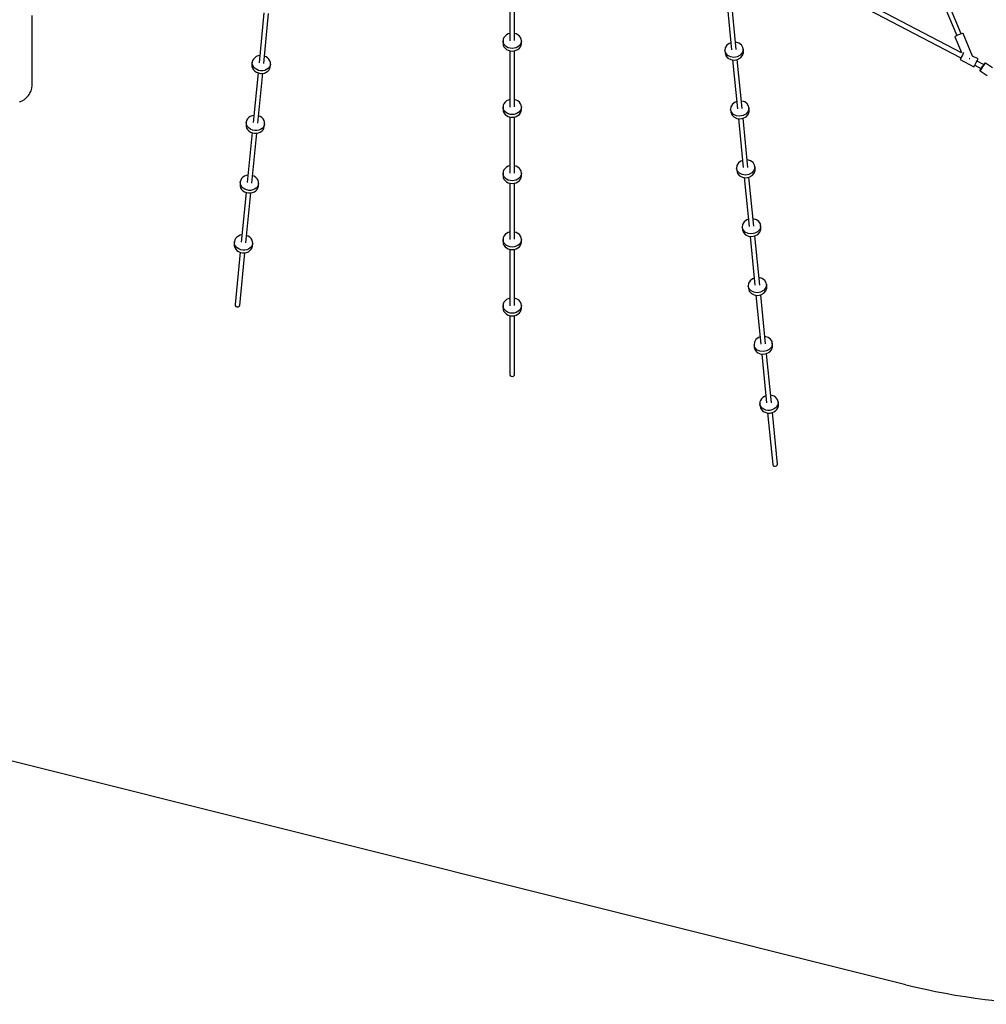
# Model space of a CAD drawing. Units: millimetres. Extents: x -6494 to 20855, y 2423 to 21435.
# Drawn here: x 4011 to 7689, y 3379 to 7125 of the extents above; entities that cross this region are included whole.
import ezdxf

# ---------------------------------------------------------------- set-up
doc = ezdxf.new("R2010")
doc.units = ezdxf.units.MM
doc.layers.add('PV-54A68', color=7, linetype='Continuous')
doc.styles.get("Standard").update_dxf_attribs({"font": 'arial.ttf'})
doc.dimstyles.new('Kopia Kopia ISO-25 moduły', dxfattribs={"dimtxt": 300, "dimasz": 210, "dimexe": 1.25, "dimexo": 0.625, "dimgap": 80, "dimtad": 1, "dimdec": 1, "dimlfac": 0.001, "dimtxsty": 'Standard', "dimblk": 'OBLIQUE', "dimcen": 2.5, "dimse1": 1, "dimse2": 1, "dimadec": 0, "dimazin": 0, "dimtfac": 1, "dimtdec": 1, "dimtmove": 0, "dimatfit": 3, "dimfxl": 1, "dimtfillclr": 256, "dimarcsym": 0})

# ---------------------------------------------------------------- blocks, each defined once
blk = doc.blocks.new('*U1')
at = {"layer": 'PV-54A68'}
for p, q in [((3919.6, -8012.4), (3919.4, -8013.1)), ((3919.4, -8013.1), (3919.5, -8013.8)), ((3919.5, -8013.8), (3919.9, -8014.4)), ((3919.8, -8012), (3919.6, -8012.4)), ((3937.9, -7985.7), (3919.8, -8012)), ((3919.8, -8012), (3921.3, -8013.5)), ((3919.9, -8014.4), (3921.3, -8015.8)), ((3921.3, -8013.5), (3924.6, -8016.1)), ((3921.3, -8015.8), (3921.6, -8016.1)), ((3949.3, -8032.3), (3967.4, -8006)), ((3904.3, -8040.1), (3893, -8061.4)), ((3906.1, -8041), (3904.3, -8040.1)), ((3910.9, -8043.5), (3906.1, -8041)), ((3917.6, -8047), (3910.9, -8043.5)), ((3925.8, -8019.3), (3912, -8044.1)), ((3924.7, -8050.8), (3917.6, -8047)), ((3921.6, -8016.1), (3924.6, -8018.4)), ((3924.6, -8016.1), (3929.3, -8019.5)), ((3924.6, -8018.4), (3928.7, -8021.4)), ((3930.6, -8054), (3924.7, -8050.8)), ((3927.8, -8052.5), (3940.6, -8029.5)), ((3928.7, -8021.4), (3933.5, -8024.7)), ((3929.3, -8019.5), (3934.6, -8023.2)), ((3933.5, -8024.7), (3938.2, -8027.9)), ((3934.6, -8023.2), (3940, -8026.8)), ((3938.2, -8027.9), (3942.3, -8030.6)), ((3940, -8026.8), (3944.6, -8029.8)), ((3942.3, -8030.6), (3945.2, -8032.3)), ((3944.6, -8029.8), (3947.9, -8031.7)), ((3945.2, -8032.3), (3945.7, -8032.5)), ((3945.7, -8032.5), (3947, -8033)), ((3947, -8033), (3947.8, -8033.2)), ((3947.8, -8033.2), (3948.5, -8033)), ((3947.9, -8031.7), (3949.3, -8032.3)), ((3948.5, -8033), (3949.1, -8032.6)), ((3949.1, -8032.6), (3949.3, -8032.3)), ((3893.1, -8061.2), (3807, -8097)), ((3902.8, -8073.4), (3902.2, -8071.7)), ((3902.9, -8073.7), (3902.8, -8073.4)), ((3906.2, -8109), (3934.4, -8056)), ((3933.9, -8055.8), (3930.6, -8054)), ((3934.4, -8056), (3933.9, -8055.8)), ((3880.5, -8102.9), (3555.3, -8726.8)), ((3571.2, -8734.7), (3899.3, -8105.3)), ((3808.6, -8104.9), (3699.8, -8150.1)), ((3706.7, -8166.7), (3815.5, -8121.5)), ((3807, -8097), (3806.9, -8099.1)), ((3806.9, -8099.1), (3808.4, -8104.3)), ((3808.4, -8104.3), (3811, -8111.5)), ((3811, -8111.5), (3814.2, -8118.9)), ((3814.2, -8118.9), (3817.2, -8124.9)), ((3817.2, -8124.9), (3819.4, -8128.1)), ((3819.4, -8128.1), (3820, -8128.4)), ((3820, -8128.4), (3880.2, -8103.4)), ((3879.8, -8094.9), (3882.7, -8096.5)), ((3882.7, -8096.5), (3889.5, -8100)), ((3889.5, -8100), (3896.6, -8103.8)), ((3896.6, -8103.8), (3902.5, -8107)), ((3899.2, -8105.4), (3902.4, -8107.1)), ((3902.4, -8107.1), (3905.8, -8108.8)), ((3902.5, -8107), (3905.8, -8108.8)), ((3905.8, -8108.8), (3906.2, -8109)), ((3905.8, -8108.8), (3906.2, -8109)), ((5202.5, -8802.4), (5196.6, -8805.5)), ((5208.8, -8800.8), (5202.5, -8802.4)), ((5218.8, -8799.9), (5208.8, -8800.8)), ((5208.8, -8800.8), (5215.3, -8801.1)), ((5215.3, -8801.1), (5221.7, -8803.1)), ((5225.3, -8800.1), (5218.8, -8799.9)), ((5231.7, -8802.1), (5225.3, -8800.1)), ((5237.6, -8805.7), (5231.7, -8802.1)), ((4963.3, -8839.2), (4959.7, -8851.1)), ((4970.3, -8829.8), (4963.3, -8839.2)), ((4979.7, -8824.2), (4970.3, -8829.8)), ((4985, -8823.1), (4979.7, -8824.2)), ((4995, -8822.1), (4985, -8823.1)), ((4985, -8823.1), (4990.3, -8823.1)), ((4990.3, -8823.1), (5000.7, -8826.8)), ((5000.3, -8822.1), (4995, -8822.1)), ((5010.7, -8825.8), (5000.3, -8822.1)), ((5000.7, -8826.8), (5009.4, -8834.6)), ((5009.4, -8834.6), (5015.2, -8845.6)), ((5019.4, -8833.6), (5010.7, -8825.8)), ((5025.3, -8844.6), (5019.4, -8833.6)), ((5211.9, -8826.7), (5025.4, -8845.2)), ((5184.8, -8823.1), (5183.6, -8829.5)), ((5187.5, -8816.2), (5184.8, -8823.1)), ((5191.6, -8810.2), (5187.5, -8816.2)), ((5196.6, -8805.5), (5191.6, -8810.2)), ((5221.7, -8803.1), (5227.6, -8806.7)), ((5227.6, -8806.7), (5232.7, -8811.7)), ((5232.7, -8811.7), (5236.8, -8818)), ((5236.8, -8818), (5239.6, -8825.1)), ((5242.7, -8810.7), (5237.6, -8805.7)), ((5239.6, -8825.1), (5241.1, -8832.8)), ((5241.1, -8832.8), (5241.2, -8840.6)), ((5246.8, -8817), (5242.7, -8810.7)), ((5249.7, -8824.1), (5246.8, -8817)), ((5445.8, -8803.5), (5249.2, -8823)), ((5251.2, -8831.8), (5249.7, -8824.1)), ((5249.8, -8847.2), (5251.2, -8839.6)), ((5251, -8840.9), (5446.5, -8821.4)), ((5251.2, -8839.6), (5251.2, -8831.8)), ((5449.5, -8804.6), (5445.8, -8803.5)), ((5446.5, -8821.4), (5450.2, -8820.2)), ((5452.4, -8807.8), (5449.5, -8804.6)), ((5450.2, -8820.2), (5452.8, -8816.8)), ((5453.6, -8812.3), (5452.4, -8807.8)), ((5452.8, -8816.8), (5453.6, -8812.3)), ((4522.6, -8874.2), (4515.6, -8883.6)), ((4532, -8868.6), (4522.6, -8874.2)), ((4537.2, -8867.5), (4532, -8868.6)), ((4547.3, -8866.5), (4537.2, -8867.5)), ((4537.2, -8867.5), (4542.6, -8867.6)), ((4542.6, -8867.6), (4553, -8871.2)), ((4552.6, -8866.6), (4547.3, -8866.5)), ((4563, -8870.2), (4552.6, -8866.6)), ((4553, -8871.2), (4561.7, -8879.1)), ((4571.7, -8878.1), (4563, -8870.2)), ((4764.2, -8871.1), (4577.7, -8889.6)), ((4739.4, -8861.4), (4735.8, -8873.3)), ((4735.8, -8873.3), (4735.9, -8873.9)), ((4746.4, -8852), (4739.4, -8861.4)), ((4755.9, -8846.4), (4746.4, -8852)), ((4761.1, -8845.3), (4755.9, -8846.4)), ((4771.1, -8844.3), (4761.1, -8845.3)), ((4761.1, -8845.3), (4766.5, -8845.4)), ((4766.5, -8845.4), (4776.8, -8849)), ((4776.5, -8844.4), (4771.1, -8844.3)), ((4786.8, -8848), (4776.5, -8844.4)), ((4776.8, -8849), (4785.5, -8856.8)), ((4785.5, -8856.8), (4791.4, -8867.8)), ((4795.5, -8855.8), (4786.8, -8848)), ((4791.4, -8867.8), (4793.6, -8880.5)), ((4801.4, -8866.8), (4795.5, -8855.8)), ((4803.6, -8879.5), (4801.4, -8866.8)), ((4988, -8848.9), (4801.5, -8867.4)), ((4802.9, -8885.3), (4988.8, -8866.9)), ((4959.7, -8851.1), (4959.7, -8851.7)), ((4961.9, -8869.6), (4964.1, -8876)), ((4964.1, -8876), (4971.5, -8885.6)), ((5015.8, -8870.9), (5010.4, -8881.7)), ((5015.2, -8845.6), (5017.5, -8858.3)), ((5017.5, -8858.3), (5015.8, -8870.9)), ((5020.4, -8880.7), (5025.8, -8869.9)), ((5027.5, -8857.3), (5025.3, -8844.6)), ((5025.8, -8869.9), (5027.5, -8857.3)), ((5026.7, -8863.1), (5212.7, -8844.7)), ((5185.4, -8847.4), (5187.8, -8853.4)), ((5187.8, -8853.4), (5191.9, -8859.6)), ((5191.9, -8859.6), (5197, -8864.7)), ((5197, -8864.7), (5202.9, -8868.3)), ((5202.9, -8868.3), (5209.2, -8870.3)), ((5209.2, -8870.3), (5215.7, -8870.5)), ((5222.1, -8869), (5215.7, -8870.5)), ((5215.7, -8870.5), (5225.7, -8869.5)), ((5227.9, -8865.8), (5222.1, -8869)), ((5225.7, -8869.5), (5232.1, -8868)), ((5233, -8861.1), (5227.9, -8865.8)), ((5232.1, -8868), (5237.9, -8864.8)), ((5237, -8855.1), (5233, -8861.1)), ((5239.8, -8848.2), (5237, -8855.1)), ((5237.9, -8864.8), (5243, -8860.1)), ((5241.2, -8840.6), (5239.8, -8848.2)), ((5243, -8860.1), (5247, -8854.2)), ((5247, -8854.2), (5249.8, -8847.2)), ((4084.3, -8913.1), (4074.9, -8918.7)), ((4089.5, -8912), (4084.3, -8913.1)), ((4099.6, -8911), (4089.5, -8912)), ((4089.5, -8912), (4094.9, -8912)), ((4094.9, -8912), (4105.3, -8915.7)), ((4104.9, -8911), (4099.6, -8911)), ((4115.3, -8914.7), (4104.9, -8911)), ((4124, -8922.5), (4115.3, -8914.7)), ((4291.7, -8905.9), (4288.1, -8917.8)), ((4298.7, -8896.5), (4291.7, -8905.9)), ((4308.1, -8890.9), (4298.7, -8896.5)), ((4313.4, -8889.7), (4308.1, -8890.9)), ((4323.4, -8888.7), (4313.4, -8889.7)), ((4313.4, -8889.7), (4318.8, -8889.8)), ((4318.8, -8889.8), (4329.1, -8893.4)), ((4328.8, -8888.8), (4323.4, -8888.7)), ((4339.1, -8892.4), (4328.8, -8888.8)), ((4329.1, -8893.4), (4337.8, -8901.3)), ((4337.8, -8901.3), (4343.7, -8912.3)), ((4347.8, -8900.3), (4339.1, -8892.4)), ((4343.7, -8912.3), (4345.9, -8924.9)), ((4353.7, -8911.3), (4347.8, -8900.3)), ((4355.9, -8923.9), (4353.7, -8911.3)), ((4540.3, -8893.4), (4353.8, -8911.9)), ((4355.2, -8929.8), (4541.1, -8911.3)), ((4515.6, -8883.6), (4512, -8895.6)), ((4512, -8895.6), (4512, -8896.2)), ((4514.2, -8914), (4516.4, -8920.4)), ((4561.7, -8879.1), (4567.5, -8890.1)), ((4567.5, -8890.1), (4569.8, -8902.7)), ((4569.8, -8902.7), (4568.1, -8915.3)), ((4577.5, -8889.1), (4571.7, -8878.1)), ((4572.7, -8925.2), (4578.1, -8914.3)), ((4579.8, -8901.7), (4577.5, -8889.1)), ((4578.1, -8914.3), (4579.8, -8901.7)), ((4579, -8907.6), (4764.9, -8889.1)), ((4738.1, -8891.8), (4740.3, -8898.2)), ((4740.3, -8898.2), (4747.7, -8907.8)), ((4747.7, -8907.8), (4757.4, -8913.6)), ((4757.4, -8913.6), (4768, -8914.9)), ((4778.2, -8911.6), (4768, -8914.9)), ((4768, -8914.9), (4778, -8914)), ((4778, -8914), (4788.2, -8910.6)), ((4786.6, -8903.9), (4778.2, -8911.6)), ((4791.9, -8893.1), (4786.6, -8903.9)), ((4788.2, -8910.6), (4796.6, -8902.9)), ((4793.6, -8880.5), (4791.9, -8893.1)), ((4796.6, -8902.9), (4802, -8892.1)), ((4802, -8892.1), (4803.6, -8879.5)), ((4971.5, -8885.6), (4981.2, -8891.4)), ((4981.2, -8891.4), (4991.9, -8892.7)), ((5002.1, -8889.3), (4991.9, -8892.7)), ((4991.9, -8892.7), (5001.9, -8891.7)), ((5001.9, -8891.7), (5012.1, -8888.3)), ((5010.4, -8881.7), (5002.1, -8889.3)), ((5012.1, -8888.3), (5020.4, -8880.7)), ((3844, -8950.3), (3840.4, -8962.2)), ((3851, -8940.9), (3844, -8950.3)), ((3860.4, -8935.3), (3851, -8940.9)), ((3865.7, -8934.2), (3860.4, -8935.3)), ((3875.7, -8933.2), (3865.7, -8934.2)), ((3865.7, -8934.2), (3871.1, -8934.2)), ((3871.1, -8934.2), (3881.4, -8937.9)), ((3881.1, -8933.3), (3875.7, -8933.2)), ((3891.4, -8936.9), (3881.1, -8933.3)), ((3881.4, -8937.9), (3890.1, -8945.7)), ((3890.1, -8945.7), (3896, -8956.7)), ((3900.1, -8944.7), (3891.4, -8936.9)), ((3906, -8955.7), (3900.1, -8944.7)), ((4092.6, -8937.8), (3906.1, -8956.3)), ((4067.9, -8928.1), (4064.3, -8940)), ((4064.3, -8940), (4064.3, -8940.6)), ((4074.9, -8918.7), (4067.9, -8928.1)), ((4105.3, -8915.7), (4114, -8923.5)), ((4114, -8923.5), (4119.8, -8934.5)), ((4119.8, -8934.5), (4122.1, -8947.1)), ((4122.1, -8947.1), (4120.4, -8959.7)), ((4129.8, -8933.5), (4124, -8922.5)), ((4132.1, -8946.2), (4129.8, -8933.5)), ((4316.5, -8915.6), (4129.9, -8934.1)), ((4130.4, -8958.7), (4132.1, -8946.2)), ((4131.3, -8952), (4317.2, -8933.5)), ((4288.1, -8917.8), (4288.2, -8918.4)), ((4290.3, -8936.2), (4292.6, -8942.7)), ((4292.6, -8942.7), (4300, -8952.2)), ((4300, -8952.2), (4309.6, -8958.1)), ((4338.9, -8948.4), (4330.5, -8956)), ((4344.2, -8937.5), (4338.9, -8948.4)), ((4340.5, -8955), (4348.9, -8947.4)), ((4345.9, -8924.9), (4344.2, -8937.5)), ((4348.9, -8947.4), (4354.3, -8936.5)), ((4354.3, -8936.5), (4355.9, -8923.9)), ((4516.4, -8920.4), (4523.8, -8930)), ((4523.8, -8930), (4533.5, -8935.9)), ((4533.5, -8935.9), (4544.2, -8937.2)), ((4554.4, -8933.8), (4544.2, -8937.2)), ((4544.2, -8937.2), (4554.2, -8936.2)), ((4554.2, -8936.2), (4564.4, -8932.8)), ((4562.7, -8926.1), (4554.4, -8933.8)), ((4568.1, -8915.3), (4562.7, -8926.1)), ((4564.4, -8932.8), (4572.7, -8925.2)), ((3868.8, -8960), (3682.2, -8978.5)), ((3683.6, -8996.5), (3869.5, -8978)), ((3840.4, -8962.2), (3840.4, -8962.8)), ((3842.6, -8980.7), (3844.8, -8987.1)), ((3844.8, -8987.1), (3852.3, -8996.7)), ((3896.5, -8982), (3891.2, -8992.8)), ((3896, -8956.7), (3898.2, -8969.4)), ((3898.2, -8969.4), (3896.5, -8982)), ((3901.2, -8991.8), (3906.6, -8981)), ((3908.2, -8968.4), (3906, -8955.7)), ((3906.6, -8981), (3908.2, -8968.4)), ((3907.5, -8974.2), (4093.4, -8955.8)), ((4066.5, -8958.4), (4068.7, -8964.9)), ((4068.7, -8964.9), (4076.1, -8974.5)), ((4076.1, -8974.5), (4085.8, -8980.3)), ((4085.8, -8980.3), (4096.5, -8981.6)), ((4106.7, -8978.2), (4096.5, -8981.6)), ((4096.5, -8981.6), (4106.5, -8980.6)), ((4106.5, -8980.6), (4116.7, -8977.2)), ((4115, -8970.6), (4106.7, -8978.2)), ((4120.4, -8959.7), (4115, -8970.6)), ((4116.7, -8977.2), (4125, -8969.6)), ((4125, -8969.6), (4130.4, -8958.7)), ((4309.6, -8958.1), (4320.3, -8959.4)), ((4330.5, -8956), (4320.3, -8959.4)), ((4320.3, -8959.4), (4330.3, -8958.4)), ((4330.3, -8958.4), (4340.5, -8955)), ((3852.3, -8996.7), (3861.9, -9002.5)), ((3861.9, -9002.5), (3872.6, -9003.8)), ((3882.8, -9000.4), (3872.6, -9003.8)), ((3872.6, -9003.8), (3882.6, -9002.8)), ((3882.6, -9002.8), (3892.8, -8999.5)), ((3891.2, -8992.8), (3882.8, -9000.4)), ((3892.8, -8999.5), (3901.2, -8991.8)), ((3834.6, -9803.6), (3621.3, -9803.6)), ((3808.8, -9797.4), (3807, -9803.6)), ((3812.3, -9790.8), (3808.8, -9797.4)), ((3816.9, -9785.2), (3812.3, -9790.8)), ((3822.4, -9781), (3816.9, -9785.2)), ((3828.6, -9778.5), (3822.4, -9781)), ((3835, -9777.6), (3828.6, -9778.5)), ((3835, -9777.6), (3841.5, -9778.5)), ((3845, -9777.6), (3835, -9777.6)), ((3841.5, -9778.5), (3847.7, -9781)), ((3851.5, -9778.5), (3845, -9777.6)), ((3847.7, -9781), (3853.2, -9785.2)), ((3857.7, -9781), (3851.5, -9778.5)), ((3853.2, -9785.2), (3857.8, -9790.8)), ((3863.2, -9785.2), (3857.7, -9781)), ((3857.8, -9790.8), (3861.3, -9797.4)), ((3861.3, -9797.4), (3863.4, -9804.8)), ((3867.8, -9790.8), (3863.2, -9785.2)), ((3863.4, -9804.8), (3864.2, -9812.6)), ((3864.2, -9812.6), (3863.4, -9820.4)), ((3871.3, -9797.4), (3867.8, -9790.8)), ((3873.4, -9804.8), (3871.3, -9797.4)), ((4086.4, -9803.6), (3873.1, -9803.6)), ((3874.2, -9812.6), (3873.4, -9804.8)), ((3873.4, -9820.4), (3874.2, -9812.6)), ((4060.7, -9797.4), (4058.8, -9803.6)), ((4064.1, -9790.8), (4060.7, -9797.4)), ((4068.7, -9785.2), (4064.1, -9790.8)), ((4074.3, -9781), (4068.7, -9785.2)), ((4080.4, -9778.5), (4074.3, -9781)), ((4086.9, -9777.6), (4080.4, -9778.5)), ((4086.9, -9777.6), (4093.4, -9778.5)), ((4096.9, -9777.6), (4086.9, -9777.6)), ((4093.4, -9778.5), (4099.5, -9781)), ((4103.4, -9778.5), (4096.9, -9777.6)), ((4099.5, -9781), (4105, -9785.2)), ((4109.5, -9781), (4103.4, -9778.5)), ((4105, -9785.2), (4109.6, -9790.8)), ((4115, -9785.2), (4109.5, -9781)), ((4109.6, -9790.8), (4113.1, -9797.4)), ((4113.1, -9797.4), (4115.3, -9804.8)), ((4119.6, -9790.8), (4115, -9785.2)), ((4115.3, -9804.8), (4116, -9812.6)), ((4116, -9812.6), (4115.3, -9820.4)), ((4123.1, -9797.4), (4119.6, -9790.8)), ((4125.3, -9804.8), (4123.1, -9797.4)), ((4338.2, -9803.6), (4124.9, -9803.6)), ((4126, -9812.6), (4125.3, -9804.8)), ((4125.3, -9820.4), (4126, -9812.6)), ((4312.5, -9797.4), (4310.7, -9803.6)), ((4316, -9790.8), (4312.5, -9797.4)), ((4320.6, -9785.2), (4316, -9790.8)), ((4326.1, -9781), (4320.6, -9785.2)), ((4332.2, -9778.5), (4326.1, -9781)), ((4338.7, -9777.6), (4332.2, -9778.5)), ((4338.7, -9777.6), (4345.2, -9778.5)), ((4348.7, -9777.6), (4338.7, -9777.6)), ((4345.2, -9778.5), (4351.4, -9781)), ((4355.2, -9778.5), (4348.7, -9777.6)), ((4351.4, -9781), (4356.9, -9785.2)), ((4361.3, -9781), (4355.2, -9778.5)), ((4356.9, -9785.2), (4361.5, -9790.8)), ((4366.9, -9785.2), (4361.3, -9781)), ((4361.5, -9790.8), (4364.9, -9797.4)), ((4364.9, -9797.4), (4367.1, -9804.8)), ((4371.5, -9790.8), (4366.9, -9785.2)), ((4367.1, -9804.8), (4367.8, -9812.6)), ((4367.8, -9812.6), (4367.1, -9820.4)), ((4374.9, -9797.4), (4371.5, -9790.8)), ((4377.1, -9804.8), (4374.9, -9797.4)), ((4590.1, -9803.6), (4376.7, -9803.6)), ((4377.8, -9812.6), (4377.1, -9804.8)), ((4377.1, -9820.4), (4377.8, -9812.6)), ((4564.3, -9797.4), (4562.5, -9803.6)), ((4567.8, -9790.8), (4564.3, -9797.4)), ((4572.4, -9785.2), (4567.8, -9790.8)), ((4577.9, -9781), (4572.4, -9785.2)), ((4584.1, -9778.5), (4577.9, -9781)), ((4590.6, -9777.6), (4584.1, -9778.5)), ((4590.6, -9777.6), (4597, -9778.5)), ((4600.5, -9777.6), (4590.6, -9777.6)), ((4597, -9778.5), (4603.2, -9781)), ((4607, -9778.5), (4600.5, -9777.6)), ((4603.2, -9781), (4608.7, -9785.2)), ((4613.2, -9781), (4607, -9778.5)), ((4608.7, -9785.2), (4613.3, -9790.8)), ((4618.7, -9785.2), (4613.2, -9781)), ((4613.3, -9790.8), (4616.8, -9797.4)), ((4616.8, -9797.4), (4618.9, -9804.8)), ((4623.3, -9790.8), (4618.7, -9785.2)), ((4618.9, -9804.8), (4619.7, -9812.6)), ((4619.7, -9812.6), (4618.9, -9820.4)), ((4626.8, -9797.4), (4623.3, -9790.8)), ((4628.9, -9804.8), (4626.8, -9797.4)), ((4841.9, -9803.6), (4628.6, -9803.6)), ((4629.7, -9812.6), (4628.9, -9804.8)), ((4628.9, -9820.4), (4629.7, -9812.6)), ((4816.2, -9797.4), (4814.4, -9803.6)), ((4819.6, -9790.8), (4816.2, -9797.4)), ((4824.2, -9785.2), (4819.6, -9790.8)), ((4829.8, -9781), (4824.2, -9785.2)), ((4835.9, -9778.5), (4829.8, -9781)), ((4842.4, -9777.6), (4835.9, -9778.5)), ((4842.4, -9777.6), (4848.9, -9778.5)), ((4852.4, -9777.6), (4842.4, -9777.6)), ((4848.9, -9778.5), (4855, -9781)), ((4858.9, -9778.5), (4852.4, -9777.6)), ((4855, -9781), (4860.5, -9785.2)), ((4865, -9781), (4858.9, -9778.5)), ((4860.5, -9785.2), (4865.1, -9790.8)), ((4870.5, -9785.2), (4865, -9781)), ((4865.1, -9790.8), (4868.6, -9797.4)), ((4868.6, -9797.4), (4870.8, -9804.8)), ((4875.1, -9790.8), (4870.5, -9785.2)), ((4870.8, -9804.8), (4871.5, -9812.6)), ((4871.5, -9812.6), (4870.8, -9820.4)), ((4878.6, -9797.4), (4875.1, -9790.8)), ((4880.8, -9804.8), (4878.6, -9797.4)), ((5103.7, -9803.6), (4880.4, -9803.6)), ((4881.5, -9812.6), (4880.8, -9804.8)), ((4880.8, -9820.4), (4881.5, -9812.6)), ((5107.5, -9804.5), (5103.7, -9803.6)), ((5110.4, -9807.6), (5107.5, -9804.5)), ((5111.7, -9812), (5110.4, -9807.6)), ((5110.9, -9816.6), (5111.7, -9812)), ((3620.8, -9821.6), (3835.5, -9821.6)), ((3807, -9821.6), (3808.8, -9827.8)), ((3808.8, -9827.8), (3812.3, -9834.4)), ((3812.3, -9834.4), (3816.9, -9839.9)), ((3816.9, -9839.9), (3822.4, -9844.1)), ((3822.4, -9844.1), (3828.6, -9846.7)), ((3828.6, -9846.7), (3835, -9847.6)), ((3841.5, -9846.7), (3835, -9847.6)), ((3835, -9847.6), (3845, -9847.6)), ((3847.7, -9844.1), (3841.5, -9846.7)), ((3845, -9847.6), (3851.5, -9846.7)), ((3853.2, -9839.9), (3847.7, -9844.1)), ((3851.5, -9846.7), (3857.7, -9844.1)), ((3857.8, -9834.4), (3853.2, -9839.9)), ((3857.7, -9844.1), (3863.2, -9839.9)), ((3861.3, -9827.8), (3857.8, -9834.4)), ((3863.4, -9820.4), (3861.3, -9827.8)), ((3863.2, -9839.9), (3867.8, -9834.4)), ((3867.8, -9834.4), (3871.3, -9827.8)), ((3871.3, -9827.8), (3873.4, -9820.4)), ((3873.1, -9821.6), (4087.4, -9821.6)), ((4058.8, -9821.6), (4060.7, -9827.8)), ((4060.7, -9827.8), (4064.1, -9834.4)), ((4064.1, -9834.4), (4068.7, -9839.9)), ((4068.7, -9839.9), (4074.3, -9844.1)), ((4074.3, -9844.1), (4080.4, -9846.7)), ((4080.4, -9846.7), (4086.9, -9847.6)), ((4093.4, -9846.7), (4086.9, -9847.6)), ((4086.9, -9847.6), (4096.9, -9847.6)), ((4099.5, -9844.1), (4093.4, -9846.7)), ((4096.9, -9847.6), (4103.4, -9846.7)), ((4105, -9839.9), (4099.5, -9844.1)), ((4103.4, -9846.7), (4109.5, -9844.1)), ((4109.6, -9834.4), (4105, -9839.9)), ((4109.5, -9844.1), (4115, -9839.9)), ((4113.1, -9827.8), (4109.6, -9834.4)), ((4115.3, -9820.4), (4113.1, -9827.8)), ((4115, -9839.9), (4119.6, -9834.4)), ((4119.6, -9834.4), (4123.1, -9827.8)), ((4123.1, -9827.8), (4125.3, -9820.4)), ((4124.9, -9821.6), (4339.2, -9821.6)), ((4310.7, -9821.6), (4312.5, -9827.8)), ((4312.5, -9827.8), (4316, -9834.4)), ((4316, -9834.4), (4320.6, -9839.9)), ((4320.6, -9839.9), (4326.1, -9844.1)), ((4326.1, -9844.1), (4332.2, -9846.7)), ((4332.2, -9846.7), (4338.7, -9847.6)), ((4345.2, -9846.7), (4338.7, -9847.6)), ((4338.7, -9847.6), (4348.7, -9847.6)), ((4351.4, -9844.1), (4345.2, -9846.7)), ((4348.7, -9847.6), (4355.2, -9846.7)), ((4356.9, -9839.9), (4351.4, -9844.1)), ((4355.2, -9846.7), (4361.3, -9844.1)), ((4361.5, -9834.4), (4356.9, -9839.9)), ((4361.3, -9844.1), (4366.9, -9839.9)), ((4364.9, -9827.8), (4361.5, -9834.4)), ((4367.1, -9820.4), (4364.9, -9827.8)), ((4366.9, -9839.9), (4371.5, -9834.4)), ((4371.5, -9834.4), (4374.9, -9827.8)), ((4374.9, -9827.8), (4377.1, -9820.4)), ((4376.7, -9821.6), (4591, -9821.6)), ((4562.5, -9821.6), (4564.3, -9827.8)), ((4564.3, -9827.8), (4567.8, -9834.4)), ((4567.8, -9834.4), (4572.4, -9839.9)), ((4572.4, -9839.9), (4577.9, -9844.1)), ((4577.9, -9844.1), (4584.1, -9846.7)), ((4584.1, -9846.7), (4590.6, -9847.6)), ((4597, -9846.7), (4590.6, -9847.6)), ((4590.6, -9847.6), (4600.5, -9847.6)), ((4603.2, -9844.1), (4597, -9846.7)), ((4600.5, -9847.6), (4607, -9846.7)), ((4608.7, -9839.9), (4603.2, -9844.1)), ((4607, -9846.7), (4613.2, -9844.1)), ((4613.3, -9834.4), (4608.7, -9839.9)), ((4613.2, -9844.1), (4618.7, -9839.9)), ((4616.8, -9827.8), (4613.3, -9834.4)), ((4618.9, -9820.4), (4616.8, -9827.8)), ((4618.7, -9839.9), (4623.3, -9834.4)), ((4623.3, -9834.4), (4626.8, -9827.8)), ((4626.8, -9827.8), (4628.9, -9820.4)), ((4628.6, -9821.6), (4842.9, -9821.6)), ((4814.4, -9821.6), (4816.2, -9827.8)), ((4816.2, -9827.8), (4819.6, -9834.4)), ((4819.6, -9834.4), (4824.2, -9839.9)), ((4824.2, -9839.9), (4829.8, -9844.1)), ((4829.8, -9844.1), (4835.9, -9846.7)), ((4835.9, -9846.7), (4842.4, -9847.6)), ((4848.9, -9846.7), (4842.4, -9847.6)), ((4842.4, -9847.6), (4852.4, -9847.6)), ((4855, -9844.1), (4848.9, -9846.7)), ((4852.4, -9847.6), (4858.9, -9846.7)), ((4860.5, -9839.9), (4855, -9844.1)), ((4858.9, -9846.7), (4865, -9844.1)), ((4865.1, -9834.4), (4860.5, -9839.9)), ((4865, -9844.1), (4870.5, -9839.9)), ((4868.6, -9827.8), (4865.1, -9834.4)), ((4870.8, -9820.4), (4868.6, -9827.8)), ((4870.5, -9839.9), (4875.1, -9834.4)), ((4875.1, -9834.4), (4878.6, -9827.8)), ((4878.6, -9827.8), (4880.8, -9820.4)), ((4880.4, -9821.6), (5104.7, -9821.6)), ((5104.7, -9821.6), (5108.4, -9820.1)), ((5108.4, -9820.1), (5110.9, -9816.6)), ((3921.5, -10758.1), (3731.3, -10739.2)), ((3895.6, -10749.3), (3893.2, -10755.3)), ((3899.7, -10743), (3895.6, -10749.3)), ((3904.8, -10738), (3899.7, -10743)), ((3910.7, -10734.3), (3904.8, -10738)), ((3917.1, -10732.4), (3910.7, -10734.3)), ((3923.6, -10732.1), (3917.1, -10732.4)), ((3923.6, -10732.1), (3929.9, -10733.7)), ((3933.6, -10733.1), (3923.6, -10732.1)), ((3929.9, -10733.7), (3935.8, -10736.8)), ((3939.9, -10734.6), (3933.6, -10733.1)), ((3935.8, -10736.8), (3940.8, -10741.5)), ((3945.8, -10737.8), (3939.9, -10734.6)), ((3940.8, -10741.5), (3944.9, -10747.5)), ((3944.9, -10747.5), (3947.6, -10754.4)), ((3950.9, -10742.5), (3945.8, -10737.8)), ((3954.9, -10748.5), (3950.9, -10742.5)), ((3957.7, -10755.4), (3954.9, -10748.5)), ((3729.2, -10757), (3918.7, -10775.9)), ((3891.4, -10773.1), (3892.6, -10779.5)), ((3892.6, -10779.5), (3895.4, -10786.4)), ((3895.4, -10786.4), (3899.4, -10792.4)), ((3944.6, -10784.7), (3940.5, -10790.9)), ((3947.5, -10777.5), (3944.6, -10784.7)), ((3949, -10769.8), (3947.5, -10777.5)), ((3947.6, -10754.4), (3949, -10762)), ((3949, -10762), (3949, -10769.8)), ((3950.6, -10791.9), (3954.7, -10785.7)), ((3954.7, -10785.7), (3957.5, -10778.5)), ((3957.1, -10779.7), (4146.2, -10798.4)), ((3957.5, -10778.5), (3959, -10770.8)), ((3959.1, -10763), (3957.7, -10755.4)), ((4149, -10780.7), (3958.8, -10761.8)), ((3959, -10770.8), (3959.1, -10763)), ((4123.1, -10771.9), (4120.7, -10777.9)), ((4127.2, -10765.6), (4123.1, -10771.9)), ((4132.3, -10760.5), (4127.2, -10765.6)), ((4138.2, -10756.9), (4132.3, -10760.5)), ((4144.6, -10755), (4138.2, -10756.9)), ((4151.1, -10754.7), (4144.6, -10755)), ((4151.1, -10754.7), (4157.4, -10756.2)), ((4161.1, -10755.7), (4151.1, -10754.7)), ((4157.4, -10756.2), (4163.3, -10759.4)), ((4167.4, -10757.2), (4161.1, -10755.7)), ((4163.3, -10759.4), (4168.3, -10764.1)), ((4173.3, -10760.4), (4167.4, -10757.2)), ((4168.3, -10764.1), (4172.4, -10770.1)), ((4172.4, -10770.1), (4175.1, -10777)), ((4178.4, -10765.1), (4173.3, -10760.4)), ((4175.1, -10777), (4176.5, -10784.6)), ((4176.5, -10784.6), (4176.5, -10792.4)), ((4182.4, -10771.1), (4178.4, -10765.1)), ((4185.2, -10778), (4182.4, -10771.1)), ((4186.6, -10785.6), (4185.2, -10778)), ((4376.5, -10803.3), (4186.3, -10784.4)), ((4186.5, -10793.4), (4186.6, -10785.6)), ((4359.8, -10783.1), (4354.7, -10788.2)), ((4365.7, -10779.5), (4359.8, -10783.1)), ((4372.1, -10777.5), (4365.7, -10779.5)), ((4378.6, -10777.3), (4372.1, -10777.5)), ((4378.6, -10777.3), (4384.9, -10778.8)), ((4388.6, -10778.3), (4378.6, -10777.3)), ((4384.9, -10778.8), (4390.8, -10782)), ((4394.9, -10779.8), (4388.6, -10778.3)), ((4390.8, -10782), (4395.8, -10786.7)), ((4400.8, -10783), (4394.9, -10779.8)), ((4395.8, -10786.7), (4399.9, -10792.7)), ((4405.9, -10787.7), (4400.8, -10783)), ((4409.9, -10793.7), (4405.9, -10787.7)), ((3899.4, -10792.4), (3904.5, -10797.1)), ((3904.5, -10797.1), (3910.3, -10800.3)), ((3910.3, -10800.3), (3916.7, -10801.8)), ((3923.2, -10801.6), (3916.7, -10801.8)), ((3916.7, -10801.8), (3926.7, -10802.8)), ((3929.5, -10799.6), (3923.2, -10801.6)), ((3926.7, -10802.8), (3933.2, -10802.6)), ((3935.4, -10796), (3929.5, -10799.6)), ((3933.2, -10802.6), (3939.6, -10800.6)), ((3940.5, -10790.9), (3935.4, -10796)), ((3939.6, -10800.6), (3945.4, -10797)), ((3945.4, -10797), (3950.6, -10791.9)), ((4118.9, -10795.7), (4120.1, -10802.1)), ((4120.1, -10802.1), (4122.9, -10809)), ((4122.9, -10809), (4126.9, -10815)), ((4126.9, -10815), (4132, -10819.7)), ((4132, -10819.7), (4137.8, -10822.9)), ((4137.8, -10822.9), (4144.2, -10824.4)), ((4150.7, -10824.1), (4144.2, -10824.4)), ((4144.2, -10824.4), (4154.2, -10825.4)), ((4157, -10822.2), (4150.7, -10824.1)), ((4154.2, -10825.4), (4160.7, -10825.1)), ((4162.9, -10818.6), (4157, -10822.2)), ((4160.7, -10825.1), (4167.1, -10823.2)), ((4168, -10813.5), (4162.9, -10818.6)), ((4167.1, -10823.2), (4172.9, -10819.6)), ((4172.1, -10807.2), (4168, -10813.5)), ((4175, -10800.1), (4172.1, -10807.2)), ((4172.9, -10819.6), (4178.1, -10814.5)), ((4176.5, -10792.4), (4175, -10800.1)), ((4178.1, -10814.5), (4182.2, -10808.2)), ((4182.2, -10808.2), (4185, -10801.1)), ((4184.6, -10802.2), (4373.7, -10821)), ((4185, -10801.1), (4186.5, -10793.4)), ((4346.4, -10818.3), (4347.6, -10824.7)), ((4347.6, -10824.7), (4350.4, -10831.6)), ((4350.6, -10794.4), (4348.2, -10800.4)), ((4354.7, -10788.2), (4350.6, -10794.4)), ((4402.5, -10822.7), (4399.6, -10829.8)), ((4399.9, -10792.7), (4402.6, -10799.6)), ((4404, -10815), (4402.5, -10822.7)), ((4402.6, -10799.6), (4404, -10807.2)), ((4404, -10807.2), (4404, -10815)), ((4409.7, -10830.8), (4412.5, -10823.7)), ((4412.7, -10800.6), (4409.9, -10793.7)), ((4412.1, -10824.8), (4601.2, -10843.6)), ((4412.5, -10823.7), (4414, -10816)), ((4414.1, -10808.2), (4412.7, -10800.6)), ((4604, -10825.8), (4413.8, -10807)), ((4414, -10816), (4414.1, -10808.2)), ((4578.1, -10817), (4575.7, -10823)), ((4582.2, -10810.8), (4578.1, -10817)), ((4587.3, -10805.7), (4582.2, -10810.8)), ((4593.2, -10802.1), (4587.3, -10805.7)), ((4599.6, -10800.1), (4593.2, -10802.1)), ((4606.1, -10799.9), (4599.6, -10800.1)), ((4606.1, -10799.9), (4612.4, -10801.4)), ((4616.1, -10800.9), (4606.1, -10799.9)), ((4612.4, -10801.4), (4618.3, -10804.6)), ((4622.5, -10802.4), (4616.1, -10800.9)), ((4618.3, -10804.6), (4623.3, -10809.3)), ((4628.3, -10805.6), (4622.5, -10802.4)), ((4623.3, -10809.3), (4627.4, -10815.3)), ((4627.4, -10815.3), (4630.1, -10822.2)), ((4633.4, -10810.3), (4628.3, -10805.6)), ((4630.1, -10822.2), (4631.6, -10829.8)), ((4637.4, -10816.2), (4633.4, -10810.3)), ((4640.2, -10823.2), (4637.4, -10816.2)), ((4641.6, -10830.8), (4640.2, -10823.2)), ((4350.4, -10831.6), (4354.4, -10837.6)), ((4354.4, -10837.6), (4359.5, -10842.3)), ((4359.5, -10842.3), (4365.3, -10845.5)), ((4365.3, -10845.5), (4371.7, -10847)), ((4378.2, -10846.7), (4371.7, -10847)), ((4371.7, -10847), (4381.7, -10848)), ((4384.5, -10844.8), (4378.2, -10846.7)), ((4381.7, -10848), (4388.2, -10847.7)), ((4390.4, -10841.2), (4384.5, -10844.8)), ((4388.2, -10847.7), (4394.6, -10845.8)), ((4395.5, -10836.1), (4390.4, -10841.2)), ((4394.6, -10845.8), (4400.5, -10842.2)), ((4399.6, -10829.8), (4395.5, -10836.1)), ((4400.5, -10842.2), (4405.6, -10837.1)), ((4405.6, -10837.1), (4409.7, -10830.8)), ((4573.9, -10840.9), (4575.1, -10847.3)), ((4575.1, -10847.3), (4577.9, -10854.2)), ((4577.9, -10854.2), (4581.9, -10860.2)), ((4581.9, -10860.2), (4587, -10864.9)), ((4623.1, -10858.7), (4617.9, -10863.7)), ((4627.1, -10852.4), (4623.1, -10858.7)), ((4630, -10845.3), (4627.1, -10852.4)), ((4628, -10864.7), (4633.1, -10859.7)), ((4631.5, -10837.6), (4630, -10845.3)), ((4631.6, -10829.8), (4631.5, -10837.6)), ((4633.1, -10859.7), (4637.2, -10853.4)), ((4637.2, -10853.4), (4640, -10846.3)), ((4639.6, -10847.4), (4838.8, -10867.2)), ((4640, -10846.3), (4641.5, -10838.6)), ((4841.6, -10849.4), (4641.3, -10829.5)), ((4641.5, -10838.6), (4641.6, -10830.8)), ((4845, -10851.3), (4841.6, -10849.4)), ((4847.2, -10855), (4845, -10851.3)), ((4845.8, -10863.9), (4847.5, -10859.7)), ((4847.5, -10859.7), (4847.2, -10855)), ((4587, -10864.9), (4592.8, -10868)), ((4592.8, -10868), (4599.2, -10869.6)), ((4605.7, -10869.3), (4599.2, -10869.6)), ((4599.2, -10869.6), (4609.2, -10870.5)), ((4612, -10867.3), (4605.7, -10869.3)), ((4609.2, -10870.5), (4615.7, -10870.3)), ((4617.9, -10863.7), (4612, -10867.3)), ((4615.7, -10870.3), (4622.1, -10868.3)), ((4622.1, -10868.3), (4628, -10864.7)), ((4838.8, -10867.2), (4842.6, -10866.7)), ((4842.6, -10866.7), (4845.8, -10863.9)), ((3771.2, -11638.6), (3738.4, -11638.6)), ((3801.9, -11638.6), (3771.2, -11638.6)), ((3830.5, -11638.6), (3801.9, -11638.6)), ((3856.9, -11638.6), (3830.5, -11638.6)), ((3881.2, -11638.6), (3856.9, -11638.6)), ((3903.4, -11638.6), (3881.2, -11638.6)), ((3923.3, -11638.6), (3903.4, -11638.6)), ((3941.1, -11638.6), (3923.3, -11638.6)), ((3956.6, -11638.6), (3941.1, -11638.6)), ((3970, -11638.6), (3956.6, -11638.6)), ((3981.1, -11638.6), (3970, -11638.6)), ((3990, -11638.6), (3981.1, -11638.6)), ((3996.7, -11638.6), (3990, -11638.6)), ((4001.2, -11638.6), (3996.7, -11638.6)), ((4003.4, -11638.6), (4001.2, -11638.6)), ((4005, -11638.6), (4003.4, -11638.6)), ((4015.3, -11640.1), (4005, -11638.6)), ((4025.3, -11643), (4015.3, -11640.1)), ((4027.8, -11644.1), (4025.3, -11643)), ((4034.8, -11647.4), (4027.8, -11644.1)), ((4038.8, -11650.1), (4034.8, -11647.4)), ((4043.4, -11653.2), (4038.8, -11650.1)), ((4051.2, -11660.2), (4043.4, -11653.2)), ((4057.8, -11668.2), (4051.2, -11660.2)), ((4063.1, -11677.2), (4057.8, -11668.2)), ((4067, -11686.9), (4063.1, -11677.2))]:
    blk.add_line(p, q, dxfattribs=at)
blk = doc.blocks.new('1210')
blk.add_line((7382.8, 3454), (3382.8, 4454))
blk.add_arc((7989.2, 5879.3), 2500, 255.9638, 284.0362)
at = {"layer": 'PV-54A68', "rotation": 270}
blk.add_blockref('*U1', (15697.5, 10879.9), dxfattribs=at)
blk = doc.blocks.new('_OBLIQUE')
at = {"color": 0, "linetype": 'ByBlock', "lineweight": -2}
for p, q in [((-0.5, -0.5), (0.5, 0.5)), ((0, 0), (0, 0))]:
    blk.add_line(p, q, dxfattribs=at)
blk = doc.blocks.new('*D13')
at = {"color": 0, "lineweight": -2}
blk.add_line((-4361, 20978.3), (20749.9, 20978.3), dxfattribs=at)
at = {"layer": 'Defpoints', "color": 0}
for p in [(20749.9, 20978.3), (-4361, 16961.7), (20749.9, 6861.6)]:
    blk.add_point(p, dxfattribs=at)
at = {"color": 0, "lineweight": -2, "xscale": 210, "yscale": 210, "zscale": 210, "rotation": 180}
blk.add_blockref('_OBLIQUE', (-4361, 20978.3), dxfattribs=at)
at = {"color": 0, "lineweight": -2, "xscale": 210, "yscale": 210, "zscale": 210}
blk.add_blockref('_OBLIQUE', (20749.9, 20978.3), dxfattribs=at)
at = {"color": 0, "insert": (8194.4, 21238.6), "char_height": 300, "attachment_point": 5}
blk.add_mtext('25,1m', dxfattribs=at)

msp = doc.modelspace()

# ---------------------------------------------------------------- block references
msp.add_blockref('1210', (0, 0))

# ---------------------------------------------------------------- dimensions: what is measured, and where the dimension line sits
dim = msp.add_linear_dim(base=(20749.87, 20978.33), p1=(-4361, 16961.72), p2=(20749.87, 6861.56), dimstyle='Kopia Kopia ISO-25 moduły', override={"dimpost": 'm'})
dim.commit()
dim.dimension.update_dxf_attribs({"geometry": '*D13', "text_midpoint": (8194.43, 21238.61)})

doc.saveas('drawing.dxf')
